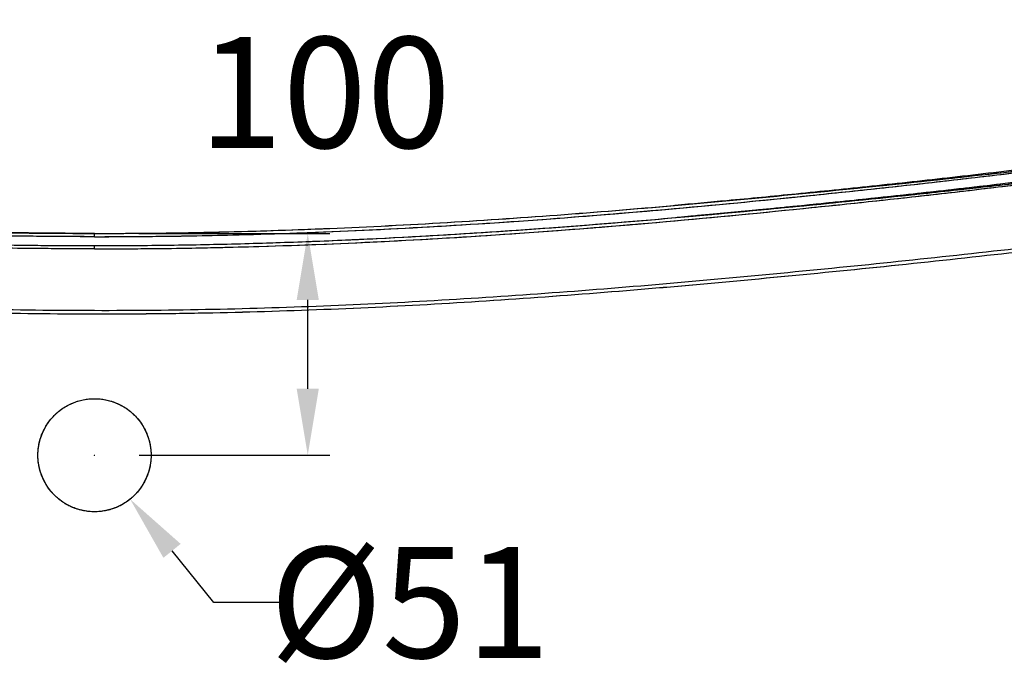
# Model space of a CAD drawing. Units: inches. Extents: x 70 to 4252, y 6916 to 10027.
# Drawn here: x 1162 to 1605, y 7468 to 7764 of the extents above; entities that cross this region are included whole.
import ezdxf

# ---------------------------------------------------------------- set-up
doc = ezdxf.new("R2010")
doc.units = ezdxf.units.IN
doc.header["$MEASUREMENT"] = 0
doc.layers.add('1', color=7, linetype='Continuous')
doc.styles.get("Standard").update_dxf_attribs({"font": 'arial.ttf'})
doc.dimstyles.get("Standard").update_dxf_attribs({"dimtxt": 50, "dimasz": 30, "dimexe": 10, "dimexo": 20, "dimgap": 0.09, "dimtad": 0, "dimtih": 1, "dimtoh": 1, "dimdec": 0, "dimzin": 0, "dimdsep": 46, "dimtxsty": 'Standard', "dimcen": 0.09, "dimclrd": 256, "dimclre": 256, "dimclrt": 256, "dimadec": 0, "dimazin": 0, "dimtfac": 1, "dimtdec": 0, "dimtofl": 0, "dimtmove": 0, "dimatfit": 3, "dimfxl": 0, "dimtolj": 1, "dimtzin": 0, "dimarcsym": 0})

# ---------------------------------------------------------------- blocks, each defined once
blk = doc.blocks.new('*D31')
at = {"lineweight": -2, "ltscale": 20}
for p, q in [((1215.32, 7667.28), (1301.41, 7667.28)), ((1291.41, 7597.28), (1291.41, 7637.28)), ((1215.41, 7567.28), (1301.41, 7567.28))]:
    blk.add_line(p, q, dxfattribs=at)
at = {"ltscale": 20}
for points in [[(1286.41, 7637.28), (1296.41, 7637.28), (1291.41, 7667.28)], [(1286.41, 7597.28), (1296.41, 7597.28), (1291.41, 7567.28)]]:
    blk.add_solid(points, dxfattribs=at)
at = {"layer": 'DEFPOINTS', "color": 0, "ltscale": 20}
for p in [(1195.32, 7667.28), (1291.41, 7667.28), (1195.41, 7567.28)]:
    blk.add_point(p, dxfattribs=at)
at = {"ltscale": 20, "insert": (1299.06, 7730.84), "char_height": 50, "attachment_point": 5}
blk.add_mtext('\\A1;100', dxfattribs=at)
blk = doc.blocks.new('*D32')
at = {"lineweight": -2, "ltscale": 20}
for p, q in [((1195.23, 7567.28), (1195.41, 7567.28)), ((1195.32, 7567.19), (1195.32, 7567.37)), ((1249.15, 7500.86), (1230.26, 7524.16)), ((1279.15, 7500.86), (1249.15, 7500.86))]:
    blk.add_line(p, q, dxfattribs=at)
at = {"ltscale": 20}
blk.add_solid([(1234.14, 7527.31), (1226.37, 7521.02), (1211.37, 7547.47)], dxfattribs=at)
at = {"layer": 'DEFPOINTS', "color": 0, "ltscale": 20}
for p in [(1179.26, 7587.09), (1211.37, 7547.47)]:
    blk.add_point(p, dxfattribs=at)
at = {"ltscale": 20, "insert": (1337.42, 7500.86), "char_height": 50, "attachment_point": 5}
blk.add_mtext('\\A1;%%C51', dxfattribs=at)

msp = doc.modelspace()

# ---------------------------------------------------------------- linework, layer by layer
at = {"color": 0}
msp.add_circle((1195.32, 7567.28), 25.5, dxfattribs=at)
at = {"layer": '1', "color": 0}
for points, knots in [([(1195.32, 7667.28), (1160, 7667.32), (1124.63, 7668.06), (1054.01, 7671.04), (1018.73, 7673.17), (948.25, 7678.49), (913.06, 7681.68), (860.3, 7686.82), (842.73, 7688.59), (807.59, 7692.33), (790.04, 7694.29), (772.48, 7696.27)], [0, 0, 0, 0, 0.25, 0.25, 0.5, 0.5, 0.75, 0.75, 0.875, 0.875, 1, 1, 1, 1]), ([(772.48, 7696.27), (785.19, 7694.84), (809.59, 7692.08), (844.73, 7688.4), (884.84, 7684.39), (930.75, 7680.08), (983.53, 7675.7), (1036.31, 7672.09), (1080.57, 7669.82), (1115.95, 7668.52), (1140.8, 7667.86), (1167.16, 7667.39), (1184.84, 7667.32), (1195.32, 7667.28)], [0, 0, 0, 0, 0.090476, 0.173769, 0.250012, 0.375735, 0.50002, 0.624631, 0.750013, 0.813501, 0.875008, 0.925871, 1, 1, 1, 1]), ([(1195.32, 7665.8), (1125.81, 7665.8), (1056.24, 7668.89), (952.16, 7676.72), (917.48, 7679.88), (848.15, 7686.85), (813.53, 7690.65), (779, 7694.85)], [0, 0, 0, 0, 0.5, 0.5, 0.75, 0.75, 1, 1, 1, 1]), ([(1195.32, 7665.8), (1183.01, 7665.86), (1158.4, 7665.97), (1114.19, 7667.02), (1062.71, 7669.11), (1001.63, 7672.83), (938.27, 7677.93), (884.09, 7683.17), (841.4, 7687.66), (810.18, 7691.12), (789.39, 7693.6), (779, 7694.85)], [0, 0, 0, 0, 0.088383, 0.176766, 0.317601, 0.45844, 0.616364, 0.77429, 0.849527, 0.924764, 1, 1, 1, 1]), ([(1195.32, 7667.28), (1230.63, 7667.24), (1266, 7668.08), (1336.62, 7671.01), (1371.9, 7673.17), (1442.38, 7678.5), (1477.57, 7681.68), (1530.33, 7686.82), (1547.9, 7688.6), (1583.04, 7692.34), (1600.59, 7694.31), (1618.15, 7696.27)], [0, 0, 0, 0, 0.25, 0.25, 0.5, 0.5, 0.75, 0.75, 0.875, 0.875, 1, 1, 1, 1]), ([(1195.32, 7667.28), (1202.73, 7667.3), (1216.87, 7667.34), (1237.07, 7667.62), (1257.42, 7668.05), (1278.61, 7668.66), (1311.47, 7669.9), (1354.33, 7672.1), (1407.02, 7675.7), (1459.78, 7680.07), (1511.01, 7684.88), (1563.94, 7690.21), (1599.05, 7694.13), (1618.15, 7696.27)], [0, 0, 0, 0, 0.052447, 0.100045, 0.142848, 0.196461, 0.249986, 0.375451, 0.499978, 0.623601, 0.749987, 0.86402, 1, 1, 1, 1]), ([(1195.32, 7665.8), (1207.62, 7665.86), (1232.23, 7665.97), (1276.44, 7667.02), (1327.92, 7669.11), (1389, 7672.83), (1452.36, 7677.93), (1506.54, 7683.17), (1549.23, 7687.66), (1580.45, 7691.12), (1601.24, 7693.6), (1611.63, 7694.85)], [0, 0, 0, 0, 0.088383, 0.176766, 0.317601, 0.45844, 0.616364, 0.77429, 0.849527, 0.924764, 1, 1, 1, 1]), ([(1195.32, 7665.8), (1264.82, 7665.8), (1334.4, 7668.89), (1438.48, 7676.72), (1473.15, 7679.88), (1542.48, 7686.85), (1577.1, 7690.65), (1611.63, 7694.85)], [0, 0, 0, 0, 0.5, 0.5, 0.75, 0.75, 1, 1, 1, 1]), ([(1618.97, 7696.87), (1606.6, 7695.37), (1582.16, 7692.51), (1546.3, 7688.59), (1512.44, 7685.11), (1482.84, 7682.24), (1464.67, 7680.6), (1456.87, 7679.91)], [0, 0, 0, 0, 0.228728, 0.451922, 0.662579, 0.854897, 1, 1, 1, 1]), ([(1618.97, 7696.87), (1606.6, 7695.37), (1582.16, 7692.51), (1546.3, 7688.59), (1512.44, 7685.11), (1482.84, 7682.24), (1464.67, 7680.6), (1456.87, 7679.91)], [0, 0, 0, 0, 0.228728, 0.451922, 0.662579, 0.854897, 1, 1, 1, 1]), ([(771.85, 7690.82), (781.75, 7689.69), (801.52, 7687.45), (831.13, 7684.29), (860.66, 7681.26), (900.73, 7677.34), (951.28, 7672.74), (1011.81, 7668.11), (1071.71, 7664.62), (1121.97, 7662.75), (1163.17, 7661.9), (1184.59, 7661.82), (1195.32, 7661.78)], [0, 0, 0, 0, 0.070449, 0.140555, 0.210436, 0.280158, 0.424983, 0.569049, 0.708934, 0.848736, 0.924261, 1, 1, 1, 1]), ([(771.86, 7690.82), (782.04, 7689.67), (802.42, 7687.37), (832.99, 7684.07), (863.59, 7680.97), (904.41, 7677), (955.48, 7672.38), (1017.57, 7667.71), (1080.48, 7664.2), (1131.46, 7662.44), (1169.75, 7661.9), (1186.79, 7661.82), (1195.32, 7661.78)], [0, 0, 0, 0, 0.072442, 0.14488, 0.217297, 0.28972, 0.434607, 0.57957, 0.729549, 0.879595, 0.93981, 1, 1, 1, 1]), ([(1195.32, 7660.3), (1182.98, 7660.36), (1158.32, 7660.47), (1114.02, 7661.52), (1062.44, 7663.62), (1001.25, 7667.35), (937.8, 7672.46), (883.55, 7677.71), (840.83, 7682.21), (809.57, 7685.67), (788.76, 7688.16), (778.35, 7689.41)], [0, 0, 0, 0, 0.088444, 0.176876, 0.317764, 0.458629, 0.616544, 0.774399, 0.849593, 0.924793, 1, 1, 1, 1]), ([(1195.32, 7660.3), (1125.64, 7660.3), (1055.94, 7663.4), (951.69, 7671.25), (916.98, 7674.41), (847.58, 7681.4), (812.92, 7685.2), (778.35, 7689.41)], [0, 0, 0, 0, 0.5, 0.5, 0.75, 0.75, 1, 1, 1, 1]), ([(1195.32, 7661.78), (1203.28, 7661.8), (1219.18, 7661.85), (1243.02, 7662.21), (1266.8, 7662.78), (1290.56, 7663.58), (1327.45, 7665.13), (1377.56, 7668), (1439.11, 7672.72), (1499.07, 7678.18), (1548.13, 7683.08), (1588.06, 7687.34), (1608.53, 7689.66), (1618.78, 7690.82)], [0, 0, 0, 0, 0.056234, 0.112335, 0.168341, 0.224287, 0.280206, 0.42916, 0.578748, 0.716263, 0.854437, 0.927098, 1, 1, 1, 1]), ([(1195.32, 7661.78), (1205.94, 7661.82), (1227.19, 7661.89), (1259.05, 7662.55), (1290.89, 7663.56), (1333.33, 7665.41), (1386.31, 7668.6), (1449.09, 7673.57), (1511.06, 7679.33), (1567.39, 7685.05), (1603.27, 7689.08), (1618.77, 7690.82)], [0, 0, 0, 0, 0.075037, 0.15006, 0.22507, 0.300073, 0.450066, 0.599998, 0.744898, 0.889763, 1, 1, 1, 1]), ([(1195.32, 7660.3), (1264.99, 7660.3), (1334.69, 7663.4), (1438.94, 7671.25), (1473.65, 7674.41), (1543.05, 7681.4), (1577.71, 7685.2), (1612.28, 7689.41)], [0, 0, 0, 0, 0.5, 0.5, 0.75, 0.75, 1, 1, 1, 1]), ([(1195.32, 7660.3), (1207.65, 7660.36), (1232.31, 7660.47), (1276.61, 7661.52), (1328.19, 7663.62), (1389.38, 7667.35), (1452.83, 7672.46), (1507.08, 7677.71), (1549.81, 7682.21), (1581.06, 7685.67), (1601.87, 7688.16), (1612.28, 7689.41)], [0, 0, 0, 0, 0.088444, 0.176876, 0.317764, 0.458629, 0.616544, 0.774399, 0.849593, 0.924793, 1, 1, 1, 1]), ([(1619.63, 7691.41), (1609, 7690.12), (1587.92, 7687.64), (1556.79, 7684.19), (1526.89, 7681.05), (1498.92, 7678.26), (1476.14, 7676.11), (1462.77, 7674.91), (1457.92, 7674.48)], [0, 0, 0, 0, 0.197032, 0.390789, 0.576787, 0.750924, 0.909588, 1, 1, 1, 1]), ([(1619.63, 7691.41), (1607.25, 7689.91), (1582.78, 7687.04), (1546.88, 7683.12), (1512.98, 7679.64), (1483.7, 7676.8), (1465.86, 7675.18), (1458.4, 7674.52)], [0, 0, 0, 0, 0.230237, 0.454884, 0.666897, 0.860467, 1, 1, 1, 1]), ([(1620.55, 7659.85), (1602.91, 7657.87), (1585.26, 7655.9), (1549.94, 7652.14), (1532.26, 7650.35), (1479.22, 7645.19), (1443.83, 7642), (1372.95, 7636.66), (1337.46, 7634.51), (1266.42, 7631.6), (1230.87, 7630.79), (1177.53, 7630.91), (1159.77, 7631.1), (1124.22, 7631.87), (1106.45, 7632.47), (1053.18, 7634.76), (1017.7, 7636.94), (946.82, 7642.36), (911.43, 7645.58), (858.39, 7650.77), (840.72, 7652.56), (805.4, 7656.35), (787.78, 7658.35), (770.14, 7659.85)], [0, 0, 0, 0, 0.0625, 0.0625, 0.125, 0.125, 0.25, 0.25, 0.375, 0.375, 0.5, 0.5, 0.5625, 0.5625, 0.625, 0.625, 0.75, 0.75, 0.875, 0.875, 0.9375, 0.9375, 1, 1, 1, 1]), ([(1620.55, 7659.85), (1602.93, 7657.87), (1585.31, 7655.9), (1550, 7652.14), (1532.32, 7650.36), (1479.28, 7645.2), (1443.88, 7642), (1372.98, 7636.66), (1337.49, 7634.51), (1284.2, 7632.33), (1266.43, 7631.78), (1239.77, 7631.21), (1230.88, 7631.07), (1213.1, 7630.9), (1204.21, 7630.85), (1177.54, 7630.91), (1159.77, 7631.1), (1124.22, 7631.87), (1106.45, 7632.47), (1053.17, 7634.76), (1017.68, 7636.94), (946.79, 7642.36), (911.39, 7645.58), (858.35, 7650.78), (840.68, 7652.56), (805.37, 7656.35), (787.78, 7658.35), (770.16, 7659.85)], [0, 0, 0, 0, 0.062421, 0.062421, 0.124933, 0.124933, 0.249956, 0.249956, 0.374978, 0.374978, 0.43749, 0.43749, 0.468746, 0.468746, 0.500001, 0.500001, 0.562513, 0.562513, 0.625024, 0.625024, 0.750047, 0.750047, 0.87507, 0.87507, 0.937581, 0.937581, 1, 1, 1, 1]), ([(1620.29, 7661.44), (1602.65, 7659.46), (1585.01, 7657.49), (1549.7, 7653.73), (1532.04, 7651.94), (1479.02, 7646.78), (1443.65, 7643.59), (1372.82, 7638.25), (1337.36, 7636.1), (1266.37, 7633.19), (1230.86, 7632.38), (1177.57, 7632.5), (1159.81, 7632.68), (1124.3, 7633.45), (1106.55, 7634.06), (1053.31, 7636.34), (1017.86, 7638.53), (947.03, 7643.95), (911.65, 7647.16), (858.64, 7652.36), (840.97, 7654.15), (805.67, 7657.94), (788.03, 7659.94), (770.33, 7661.44)], [0, 0, 0, 0, 0.0625, 0.0625, 0.125, 0.125, 0.25, 0.25, 0.375, 0.375, 0.5, 0.5, 0.5625, 0.5625, 0.625, 0.625, 0.75, 0.75, 0.875, 0.875, 0.9375, 0.9375, 1, 1, 1, 1]), ([(1620.29, 7661.44), (1602.65, 7659.46), (1585.01, 7657.49), (1549.7, 7653.73), (1532.04, 7651.94), (1479.02, 7646.78), (1443.65, 7643.59), (1372.82, 7638.25), (1337.36, 7636.1), (1266.38, 7633.19), (1230.86, 7632.38), (1177.58, 7632.5), (1159.82, 7632.68), (1124.3, 7633.45), (1106.55, 7634.06), (1053.32, 7636.34), (1017.86, 7638.53), (947.03, 7643.95), (911.66, 7647.16), (858.64, 7652.36), (840.98, 7654.15), (805.67, 7657.94), (788.03, 7659.94), (770.33, 7661.44)], [0, 0, 0, 0, 0.0625, 0.0625, 0.125, 0.125, 0.25, 0.25, 0.375, 0.375, 0.5, 0.5, 0.5625, 0.5625, 0.625, 0.625, 0.75, 0.75, 0.875, 0.875, 0.9375, 0.9375, 1, 1, 1, 1]), ([(1195.32, 7541.78), (1194.47, 7541.78), (1193.63, 7541.83), (1191.96, 7541.99), (1191.14, 7542.11), (1189.5, 7542.44), (1188.69, 7542.64), (1187.68, 7542.95), (1187.48, 7543.02), (1187.08, 7543.15), (1186.88, 7543.22), (1186.29, 7543.43), (1185.89, 7543.58), (1184.73, 7544.07), (1183.98, 7544.43), (1182.51, 7545.21), (1181.8, 7545.64), (1180.76, 7546.34), (1180.42, 7546.58), (1179.74, 7547.09), (1179.41, 7547.35), (1178.44, 7548.15), (1177.82, 7548.71), (1176.65, 7549.89), (1176.09, 7550.51), (1175.04, 7551.79), (1174.55, 7552.46), (1173.85, 7553.51), (1173.63, 7553.87), (1173.2, 7554.59), (1172.99, 7554.95), (1172.41, 7556.05), (1171.7, 7557.55), (1171.15, 7559.11), (1170.79, 7560.3), (1170.67, 7560.71), (1170.52, 7561.31), (1170.47, 7561.52), (1170.38, 7561.93), (1170.34, 7562.13), (1170.14, 7563.15), (1170.02, 7563.97), (1169.86, 7565.62), (1169.82, 7566.44), (1169.81, 7568.1), (1169.85, 7568.93), (1169.96, 7569.97), (1169.98, 7570.18), (1170.03, 7570.59), (1170.06, 7570.8), (1170.15, 7571.42), (1170.22, 7571.83), (1170.46, 7573.05), (1170.66, 7573.85), (1171.14, 7575.43), (1171.42, 7576.21), (1171.89, 7577.37), (1172.06, 7577.75), (1172.33, 7578.32), (1172.42, 7578.51), (1172.6, 7578.88), (1172.7, 7579.07), (1173.19, 7579.99), (1173.62, 7580.7), (1174.53, 7582.08), (1175.02, 7582.75), (1176.07, 7584.04), (1176.63, 7584.66), (1177.37, 7585.4), (1177.52, 7585.55), (1177.83, 7585.84), (1177.98, 7585.99), (1178.44, 7586.41), (1178.76, 7586.68), (1179.72, 7587.48), (1180.39, 7587.98), (1181.77, 7588.9), (1182.48, 7589.34), (1183.59, 7589.93), (1183.97, 7590.12), (1184.73, 7590.49), (1185.11, 7590.66), (1186.28, 7591.14), (1187.06, 7591.43), (1188.66, 7591.91), (1189.47, 7592.12), (1190.7, 7592.37), (1191.11, 7592.44), (1191.94, 7592.56), (1192.36, 7592.62), (1193.62, 7592.74), (1194.47, 7592.78), (1195.32, 7592.78)], [0, 0, 0, 0, 0.03125, 0.03125, 0.0625, 0.0625, 0.09375, 0.09375, 0.101563, 0.101563, 0.109375, 0.109375, 0.125, 0.125, 0.15625, 0.15625, 0.1875, 0.1875, 0.203125, 0.203125, 0.21875, 0.21875, 0.25, 0.25, 0.28125, 0.28125, 0.3125, 0.3125, 0.328125, 0.328125, 0.34375, 0.34375, 0.375, 0.40625, 0.40625, 0.421875, 0.421875, 0.429688, 0.429688, 0.4375, 0.4375, 0.46875, 0.46875, 0.5, 0.5, 0.53125, 0.53125, 0.539063, 0.539063, 0.546875, 0.546875, 0.5625, 0.5625, 0.59375, 0.59375, 0.625, 0.625, 0.640625, 0.640625, 0.648437, 0.648437, 0.65625, 0.65625, 0.6875, 0.6875, 0.71875, 0.71875, 0.75, 0.75, 0.757812, 0.757812, 0.765625, 0.765625, 0.78125, 0.78125, 0.8125, 0.8125, 0.84375, 0.84375, 0.859375, 0.859375, 0.875, 0.875, 0.90625, 0.90625, 0.9375, 0.9375, 0.953125, 0.953125, 0.96875, 0.96875, 1, 1, 1, 1]), ([(1195.32, 7541.78), (1194.47, 7541.78), (1193.63, 7541.83), (1191.96, 7541.99), (1191.14, 7542.11), (1189.5, 7542.44), (1188.69, 7542.64), (1187.68, 7542.95), (1187.48, 7543.02), (1187.08, 7543.15), (1186.88, 7543.22), (1186.29, 7543.43), (1185.89, 7543.58), (1184.73, 7544.07), (1183.98, 7544.43), (1182.51, 7545.21), (1181.8, 7545.64), (1180.76, 7546.34), (1180.42, 7546.58), (1179.74, 7547.09), (1179.41, 7547.35), (1178.44, 7548.15), (1177.82, 7548.71), (1176.65, 7549.89), (1176.09, 7550.51), (1175.04, 7551.79), (1174.55, 7552.46), (1173.85, 7553.51), (1173.63, 7553.87), (1173.2, 7554.59), (1172.99, 7554.95), (1172.41, 7556.05), (1171.7, 7557.55), (1171.15, 7559.11), (1170.79, 7560.3), (1170.67, 7560.71), (1170.52, 7561.31), (1170.47, 7561.52), (1170.38, 7561.93), (1170.34, 7562.13), (1170.14, 7563.15), (1170.02, 7563.97), (1169.86, 7565.62), (1169.82, 7566.44), (1169.81, 7568.1), (1169.85, 7568.93), (1169.96, 7569.97), (1169.98, 7570.18), (1170.03, 7570.59), (1170.06, 7570.8), (1170.15, 7571.42), (1170.22, 7571.83), (1170.46, 7573.05), (1170.66, 7573.85), (1171.14, 7575.43), (1171.42, 7576.21), (1171.89, 7577.37), (1172.06, 7577.75), (1172.33, 7578.32), (1172.42, 7578.51), (1172.6, 7578.88), (1172.7, 7579.07), (1173.19, 7579.99), (1173.62, 7580.7), (1174.53, 7582.08), (1175.02, 7582.75), (1176.07, 7584.04), (1176.63, 7584.66), (1177.37, 7585.4), (1177.52, 7585.55), (1177.83, 7585.84), (1177.98, 7585.99), (1178.44, 7586.41), (1178.76, 7586.68), (1179.72, 7587.48), (1180.39, 7587.98), (1181.77, 7588.9), (1182.48, 7589.34), (1183.59, 7589.93), (1183.97, 7590.12), (1184.73, 7590.49), (1185.11, 7590.66), (1186.28, 7591.14), (1187.06, 7591.43), (1188.66, 7591.91), (1189.47, 7592.12), (1190.7, 7592.37), (1191.11, 7592.44), (1191.94, 7592.56), (1192.36, 7592.62), (1193.62, 7592.74), (1194.47, 7592.78), (1195.32, 7592.78)], [0, 0, 0, 0, 0.03125, 0.03125, 0.0625, 0.0625, 0.09375, 0.09375, 0.101563, 0.101563, 0.109375, 0.109375, 0.125, 0.125, 0.15625, 0.15625, 0.1875, 0.1875, 0.203125, 0.203125, 0.21875, 0.21875, 0.25, 0.25, 0.28125, 0.28125, 0.3125, 0.3125, 0.328125, 0.328125, 0.34375, 0.34375, 0.375, 0.40625, 0.40625, 0.421875, 0.421875, 0.429687, 0.429687, 0.4375, 0.4375, 0.46875, 0.46875, 0.5, 0.5, 0.53125, 0.53125, 0.539063, 0.539063, 0.546875, 0.546875, 0.5625, 0.5625, 0.59375, 0.59375, 0.625, 0.625, 0.640625, 0.640625, 0.648438, 0.648438, 0.65625, 0.65625, 0.6875, 0.6875, 0.71875, 0.71875, 0.75, 0.75, 0.757813, 0.757813, 0.765625, 0.765625, 0.78125, 0.78125, 0.8125, 0.8125, 0.84375, 0.84375, 0.859375, 0.859375, 0.875, 0.875, 0.90625, 0.90625, 0.9375, 0.9375, 0.953125, 0.953125, 0.96875, 0.96875, 1, 1, 1, 1]), ([(1195.32, 7592.78), (1196.16, 7592.78), (1197, 7592.74), (1198.67, 7592.58), (1199.49, 7592.45), (1201.13, 7592.13), (1201.94, 7591.92), (1202.95, 7591.62), (1203.15, 7591.55), (1203.55, 7591.42), (1203.75, 7591.35), (1204.34, 7591.14), (1204.74, 7590.98), (1205.9, 7590.5), (1206.65, 7590.14), (1208.12, 7589.35), (1208.83, 7588.92), (1209.87, 7588.22), (1210.21, 7587.98), (1210.89, 7587.48), (1211.22, 7587.22), (1212.19, 7586.42), (1212.81, 7585.86), (1213.98, 7584.68), (1214.54, 7584.06), (1215.59, 7582.77), (1216.08, 7582.1), (1216.78, 7581.06), (1217, 7580.7), (1217.43, 7579.98), (1217.64, 7579.62), (1218.22, 7578.52), (1218.93, 7577.02), (1219.48, 7575.46), (1219.84, 7574.27), (1219.96, 7573.86), (1220.11, 7573.25), (1220.16, 7573.05), (1220.25, 7572.64), (1220.29, 7572.44), (1220.49, 7571.42), (1220.61, 7570.6), (1220.77, 7568.95), (1220.81, 7568.13), (1220.82, 7566.47), (1220.78, 7565.64), (1220.67, 7564.6), (1220.65, 7564.39), (1220.6, 7563.98), (1220.57, 7563.77), (1220.48, 7563.15), (1220.41, 7562.74), (1220.17, 7561.52), (1219.97, 7560.72), (1219.49, 7559.14), (1219.22, 7558.36), (1218.74, 7557.2), (1218.57, 7556.82), (1218.31, 7556.25), (1218.21, 7556.06), (1218.03, 7555.69), (1217.93, 7555.5), (1217.44, 7554.58), (1217.02, 7553.87), (1216.1, 7552.49), (1215.61, 7551.82), (1214.56, 7550.53), (1214, 7549.91), (1213.26, 7549.16), (1213.11, 7549.02), (1212.8, 7548.72), (1212.65, 7548.58), (1212.19, 7548.16), (1211.87, 7547.88), (1210.91, 7547.09), (1210.24, 7546.59), (1208.86, 7545.66), (1208.15, 7545.23), (1207.04, 7544.63), (1206.66, 7544.44), (1205.9, 7544.08), (1205.52, 7543.91), (1204.35, 7543.42), (1203.57, 7543.14), (1201.97, 7542.65), (1201.16, 7542.45), (1199.93, 7542.2), (1199.52, 7542.13), (1198.69, 7542), (1198.27, 7541.95), (1197.01, 7541.83), (1196.16, 7541.78), (1195.32, 7541.78)], [0, 0, 0, 0, 0.03125, 0.03125, 0.0625, 0.0625, 0.09375, 0.09375, 0.101562, 0.101562, 0.109375, 0.109375, 0.125, 0.125, 0.15625, 0.15625, 0.1875, 0.1875, 0.203125, 0.203125, 0.21875, 0.21875, 0.25, 0.25, 0.28125, 0.28125, 0.3125, 0.3125, 0.328125, 0.328125, 0.34375, 0.34375, 0.375, 0.40625, 0.40625, 0.421875, 0.421875, 0.429687, 0.429687, 0.4375, 0.4375, 0.46875, 0.46875, 0.5, 0.5, 0.53125, 0.53125, 0.539062, 0.539062, 0.546875, 0.546875, 0.5625, 0.5625, 0.59375, 0.59375, 0.625, 0.625, 0.640625, 0.640625, 0.648437, 0.648437, 0.65625, 0.65625, 0.6875, 0.6875, 0.71875, 0.71875, 0.75, 0.75, 0.757812, 0.757812, 0.765625, 0.765625, 0.78125, 0.78125, 0.8125, 0.8125, 0.84375, 0.84375, 0.859375, 0.859375, 0.875, 0.875, 0.90625, 0.90625, 0.9375, 0.9375, 0.953125, 0.953125, 0.96875, 0.96875, 1, 1, 1, 1]), ([(1195.32, 7592.78), (1196.16, 7592.78), (1197, 7592.74), (1198.67, 7592.58), (1199.49, 7592.45), (1201.13, 7592.13), (1201.94, 7591.92), (1202.95, 7591.62), (1203.15, 7591.55), (1203.55, 7591.42), (1203.75, 7591.35), (1204.34, 7591.14), (1204.74, 7590.98), (1205.9, 7590.5), (1206.65, 7590.14), (1208.12, 7589.35), (1208.83, 7588.92), (1209.87, 7588.22), (1210.21, 7587.98), (1210.89, 7587.48), (1211.22, 7587.22), (1212.19, 7586.42), (1212.81, 7585.86), (1213.98, 7584.68), (1214.54, 7584.06), (1215.59, 7582.77), (1216.08, 7582.1), (1216.78, 7581.06), (1217, 7580.7), (1217.43, 7579.98), (1217.64, 7579.62), (1218.22, 7578.52), (1218.93, 7577.02), (1219.48, 7575.46), (1219.84, 7574.27), (1219.96, 7573.86), (1220.11, 7573.25), (1220.16, 7573.05), (1220.25, 7572.64), (1220.29, 7572.44), (1220.49, 7571.42), (1220.61, 7570.6), (1220.77, 7568.95), (1220.81, 7568.13), (1220.82, 7566.47), (1220.78, 7565.64), (1220.67, 7564.6), (1220.65, 7564.39), (1220.6, 7563.98), (1220.57, 7563.77), (1220.48, 7563.15), (1220.41, 7562.74), (1220.17, 7561.52), (1219.97, 7560.72), (1219.49, 7559.14), (1219.22, 7558.36), (1218.74, 7557.2), (1218.57, 7556.82), (1218.31, 7556.25), (1218.21, 7556.06), (1218.03, 7555.69), (1217.93, 7555.5), (1217.44, 7554.58), (1217.02, 7553.87), (1216.1, 7552.49), (1215.61, 7551.82), (1214.56, 7550.53), (1214, 7549.91), (1213.26, 7549.16), (1213.11, 7549.02), (1212.8, 7548.72), (1212.65, 7548.58), (1212.19, 7548.16), (1211.87, 7547.88), (1210.91, 7547.09), (1210.24, 7546.59), (1208.86, 7545.66), (1208.15, 7545.23), (1207.04, 7544.63), (1206.66, 7544.44), (1205.9, 7544.08), (1205.52, 7543.91), (1204.35, 7543.42), (1203.57, 7543.14), (1201.97, 7542.65), (1201.16, 7542.45), (1199.93, 7542.2), (1199.52, 7542.13), (1198.69, 7542), (1198.27, 7541.95), (1197.01, 7541.83), (1196.16, 7541.78), (1195.32, 7541.78)], [0, 0, 0, 0, 0.03125, 0.03125, 0.0625, 0.0625, 0.09375, 0.09375, 0.101563, 0.101563, 0.109375, 0.109375, 0.125, 0.125, 0.15625, 0.15625, 0.1875, 0.1875, 0.203125, 0.203125, 0.21875, 0.21875, 0.25, 0.25, 0.28125, 0.28125, 0.3125, 0.3125, 0.328125, 0.328125, 0.34375, 0.34375, 0.375, 0.40625, 0.40625, 0.421875, 0.421875, 0.429688, 0.429688, 0.4375, 0.4375, 0.46875, 0.46875, 0.5, 0.5, 0.53125, 0.53125, 0.539063, 0.539063, 0.546875, 0.546875, 0.5625, 0.5625, 0.59375, 0.59375, 0.625, 0.625, 0.640625, 0.640625, 0.648438, 0.648438, 0.65625, 0.65625, 0.6875, 0.6875, 0.71875, 0.71875, 0.75, 0.75, 0.757813, 0.757813, 0.765625, 0.765625, 0.78125, 0.78125, 0.8125, 0.8125, 0.84375, 0.84375, 0.859375, 0.859375, 0.875, 0.875, 0.90625, 0.90625, 0.9375, 0.9375, 0.953125, 0.953125, 0.96875, 0.96875, 1, 1, 1, 1])]:
    msp.add_open_spline(points, degree=3, knots=knots, dxfattribs=at)
for points in [[(1195.32, 7665.8), (1195.32, 7666.29), (1195.32, 7666.79), (1195.32, 7667.28)], [(1195.32, 7665.8), (1195.32, 7666.29), (1195.32, 7666.79), (1195.32, 7667.28)], [(1195.32, 7660.3), (1195.32, 7660.8), (1195.32, 7661.29), (1195.32, 7661.78)], [(1195.32, 7660.3), (1195.32, 7660.8), (1195.32, 7661.29), (1195.32, 7661.78)]]:
    msp.add_open_spline(points, degree=3, dxfattribs=at)

# ---------------------------------------------------------------- dimensions: what is measured, and where the dimension line sits
at = {"ltscale": 20}
dim = msp.add_linear_dim(base=(1291.41, 7667.28), p1=(1195.41, 7567.28), p2=(1195.32, 7667.28), angle=90, text='100', dimstyle='Standard', override={"dimtdec": 0, "dimtmove": 2}, dxfattribs=at)
dim.commit()
dim.dimension.update_dxf_attribs({"geometry": '*D31', "text_midpoint": (1299.06, 7730.84), "dimtype": 160})
dim = msp.add_diameter_dim_2p(p1=(1179.26, 7587.09), p2=(1211.37, 7547.47), text='%%C51', dimstyle='Standard', override={"dimtdec": 0}, dxfattribs=at)
dim.commit()
dim.dimension.update_dxf_attribs({"geometry": '*D32', "text_midpoint": (1337.42, 7500.86)})

doc.saveas('drawing.dxf')
